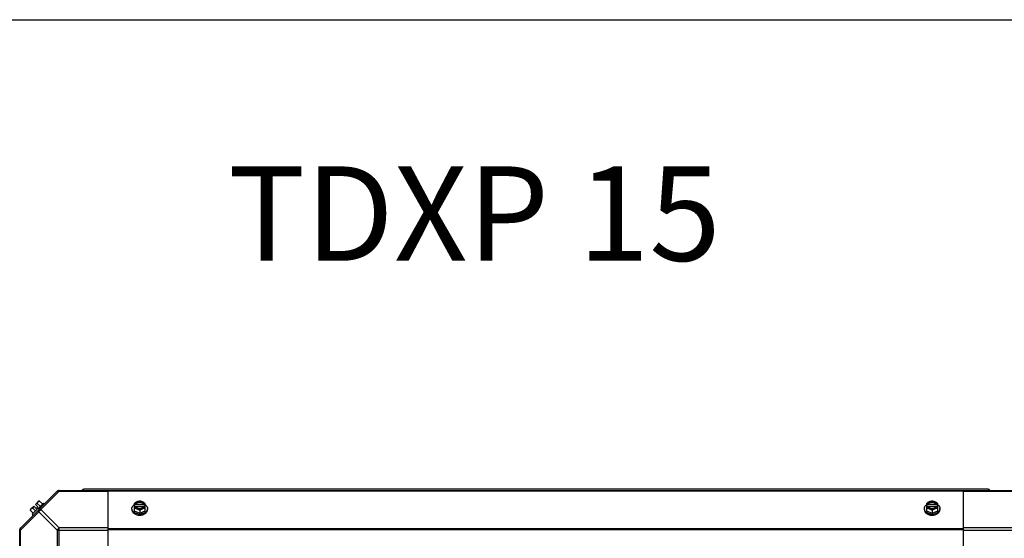
# Model space of a CAD drawing. Units: millimetres. Extents: x 590 to 15052, y -36 to 4661.
# Drawn here: x 11493 to 12328, y 4222 to 4661 of the extents above; entities that cross this region are included whole.
import ezdxf
from ezdxf.enums import TextEntityAlignment as Align

# ---------------------------------------------------------------- set-up
doc = ezdxf.new("R2010")
doc.units = ezdxf.units.MM
doc.header["$LTSCALE"] = 50
doc.styles.add('Arial', font='arial.ttf')

# ---------------------------------------------------------------- blocks, each defined once
blk = doc.blocks.new('BLOCO_15TR_1')
blk.add_line((590.17, 4661.35), (15052.04, 4661.35))
at = {"color": 7, "linetype": 'Continuous'}
for p, q in [((11493.81, 4230.27), (11525.65, 4262.12)), ((11527.04, 4261.73), (11511.5, 4246.19)), ((11526.49, 4262.46), (12335.77, 4262.46)), ((11527.04, 4261.73), (11527.04, 4262.46)), ((11527.04, 4261.73), (11568.49, 4261.73)), ((12314.32, 4263.64), (11547.93, 4263.64)), ((11568.49, 4213.62), (11568.49, 4262.46)), ((11568.49, 4262.12), (12293.77, 4262.12)), ((12293.77, 4213.62), (12293.77, 4262.46)), ((12293.77, 4261.73), (12335.22, 4261.73)), ((11502.68, 4246.51), (11505.37, 4249.2)), ((11513.5, 4251.76), (11504.16, 4242.42)), ((11507.37, 4247.21), (11505.37, 4249.2)), ((11506.72, 4250.55), (11509.42, 4253.25)), ((11508.72, 4248.56), (11506.72, 4250.55)), ((11510.78, 4249.04), (11508.41, 4251.41)), ((11510.35, 4253.35), (11512.72, 4250.98)), ((11514.4, 4250.86), (11513.5, 4251.76)), ((11590.44, 4251.41), (11590.44, 4245.15)), ((11591.51, 4250.55), (11590.53, 4250.55)), ((11590.53, 4249.2), (11591.51, 4249.2)), ((11591.51, 4250.27), (11591.51, 4250.55)), ((11598.89, 4250.27), (11591.51, 4250.27)), ((11598.89, 4250.55), (11598.89, 4250.27)), ((11599.87, 4250.55), (11598.89, 4250.55)), ((11598.89, 4249.2), (11599.87, 4249.2)), ((11599.97, 4245.15), (11599.97, 4251.41)), ((12262.29, 4251.41), (12262.29, 4245.15)), ((12263.37, 4250.55), (12262.39, 4250.55)), ((12262.39, 4249.2), (12263.37, 4249.2)), ((12263.37, 4250.27), (12263.37, 4250.55)), ((12270.75, 4250.27), (12263.37, 4250.27)), ((12270.75, 4250.55), (12270.75, 4250.27)), ((12271.72, 4250.55), (12270.75, 4250.55)), ((12270.75, 4249.2), (12271.72, 4249.2)), ((12271.82, 4245.15), (12271.82, 4251.41)), ((11494.19, 4228.89), (11509.73, 4244.42)), ((11502.57, 4245.57), (11504.94, 4243.2)), ((11504.16, 4242.42), (11505.06, 4241.52)), ((11504.52, 4247.52), (11506.89, 4245.15)), ((11507.37, 4247.21), (11508.72, 4248.56)), ((11509.73, 4244.42), (11525.27, 4228.89)), ((11511.5, 4246.19), (11527.04, 4230.66)), ((11588.59, 4246.19), (11588.59, 4247.09)), ((11590.44, 4245.15), (11595.2, 4243.2)), ((11591.65, 4248.92), (11598.75, 4248.92)), ((11595.2, 4245.57), (11595.2, 4243.2)), ((11595.2, 4243.2), (11599.97, 4245.15)), ((11601.81, 4246.19), (11601.81, 4247.09)), ((12260.45, 4246.19), (12260.45, 4247.09)), ((12262.29, 4245.15), (12267.06, 4243.2)), ((12263.51, 4248.92), (12270.61, 4248.92)), ((12267.06, 4245.57), (12267.06, 4243.2)), ((12267.06, 4243.2), (12271.82, 4245.15)), ((12273.66, 4246.19), (12273.66, 4247.09)), ((11493.46, 3420.16), (11493.46, 4229.44)), ((11493.46, 4228.89), (11494.19, 4228.89)), ((11494.19, 4187.43), (11494.19, 4228.89)), ((11525.27, 4228.89), (11525.27, 4187.43)), ((11525.27, 4228.89), (11568.49, 4228.89)), ((11527.04, 4187.43), (11527.04, 4230.66)), ((11568.49, 4230.66), (11527.04, 4230.66)), ((11568.49, 4230.27), (12293.77, 4230.27)), ((11568.49, 4229.44), (12293.77, 4229.44)), ((12335.22, 4230.66), (12293.77, 4230.66)), ((12293.77, 4228.89), (12336.99, 4228.89))]:
    blk.add_line(p, q, dxfattribs=at)
for centre, radius, start, end in [((11527.04, 4259.96), 2.5, 90, 135), ((11526.49, 4261.28), 1.18, 90, 135), ((11547.93, 4261.69), 1.95, 90, 156.30769), ((12314.32, 4261.69), 1.95, 23.69231, 90), ((11510.81, 4245.11), 6.74, 143.1301, 159.09484), ((11510.81, 4245.11), 6.74, 110.90516, 126.8699), ((11510.81, 4245.11), 8.25, 93.18969, 99.73561), ((11594.42, 4242.61), 8.84, 116.09944, 116.79655), ((11594.42, 4241.27), 8.84, 116.09944, 116.79655), ((11595.98, 4242.61), 8.84, 63.20345, 63.90056), ((11595.98, 4241.27), 8.84, 63.20345, 63.90056), ((12266.28, 4242.61), 8.84, 116.09944, 116.79655), ((12266.28, 4241.27), 8.84, 116.09944, 116.79655), ((12267.84, 4242.61), 8.84, 63.20345, 63.90056), ((12267.84, 4241.27), 8.84, 63.20345, 63.90056), ((11510.81, 4245.11), 8.25, 170.26439, 176.81031), ((11595.2, 4251.67), 9.25, 259.62115, 270.01086), ((11595.21, 4251.6), 9.18, 269.94746, 280.20868), ((12267.06, 4251.67), 9.25, 259.84745, 270.01), ((12267.07, 4251.59), 9.17, 269.94397, 280.43693), ((11495.96, 4228.89), 2.5, 135, 180), ((11494.64, 4229.44), 1.18, 135, 180)]:
    blk.add_arc(centre, radius, start, end, dxfattribs=at)
for points, knots in [([(11525.27, 4261.73), (11525.36, 4261.82), (11525.9, 4262.15), (11526.6, 4261.95), (11527.04, 4261.73)], [0, 0, 0, 0, 0.208142, 1, 1, 1, 1]), ([(11547.2, 4262.48), (11547.26, 4262.65), (11547.38, 4262.96), (11547.52, 4263.26), (11547.6, 4263.38)], [0, 0, 0, 0, 0.559143, 1, 1, 1, 1]), ([(11547.6, 4263.38), (11547.65, 4263.45), (11547.73, 4263.57), (11547.87, 4263.64), (11547.93, 4263.64)], [0, 0, 0, 0, 0.58781, 1, 1, 1, 1]), ([(12314.66, 4263.38), (12314.61, 4263.45), (12314.53, 4263.57), (12314.38, 4263.64), (12314.32, 4263.64)], [0, 0, 0, 0, 0.58781, 1, 1, 1, 1]), ([(12315.06, 4262.48), (12315, 4262.65), (12314.88, 4262.96), (12314.74, 4263.26), (12314.66, 4263.38)], [0, 0, 0, 0, 0.559143, 1, 1, 1, 1]), ([(11508.41, 4251.41), (11508.42, 4251.55), (11508.45, 4251.81), (11508.56, 4252.19), (11508.73, 4252.52), (11508.88, 4252.71), (11508.97, 4252.79)], [0, 0, 0, 0, 0.273009, 0.527154, 0.767326, 1, 1, 1, 1]), ([(11508.97, 4252.79), (11509.05, 4252.88), (11509.24, 4253.03), (11509.57, 4253.2), (11509.95, 4253.31), (11510.21, 4253.34), (11510.35, 4253.35)], [0, 0, 0, 0, 0.232674, 0.472846, 0.726991, 1, 1, 1, 1]), ([(11588.59, 4247.09), (11588.59, 4247.24), (11588.61, 4247.54), (11588.71, 4247.98), (11588.86, 4248.42), (11589.14, 4248.99), (11589.63, 4249.66), (11590.14, 4250.11), (11590.42, 4250.32)], [0, 0, 0, 0, 0.115897, 0.232832, 0.351779, 0.473592, 0.728034, 1, 1, 1, 1]), ([(11592.82, 4252.79), (11592.4, 4252.62), (11591.57, 4252.21), (11590.81, 4251.69), (11590.44, 4251.41)], [0, 0, 0, 0, 0.491708, 1, 1, 1, 1]), ([(11592.82, 4252.79), (11592.54, 4252.68), (11592.01, 4252.41), (11591.33, 4251.88), (11590.9, 4251.35), (11590.65, 4250.9), (11590.57, 4250.67), (11590.53, 4250.55)], [0, 0, 0, 0, 0.276464, 0.534884, 0.774845, 0.889002, 1, 1, 1, 1]), ([(11590.53, 4249.2), (11590.57, 4249.09), (11590.65, 4248.85), (11590.9, 4248.4), (11591.33, 4247.87), (11592.01, 4247.34), (11592.54, 4247.07), (11592.82, 4246.96)], [0, 0, 0, 0, 0.110998, 0.225155, 0.465116, 0.723536, 1, 1, 1, 1]), ([(11598.89, 4250.55), (11598.84, 4250.7), (11598.69, 4250.98), (11598.39, 4251.38), (11598, 4251.73), (11597.36, 4252.13), (11596.42, 4252.48), (11595.2, 4252.62), (11593.98, 4252.48), (11593.04, 4252.13), (11592.4, 4251.73), (11592.01, 4251.38), (11591.71, 4250.98), (11591.56, 4250.7), (11591.51, 4250.55)], [0, 0, 0, 0, 0.052453, 0.107711, 0.166254, 0.228168, 0.360488, 0.499999, 0.63951, 0.77183, 0.833745, 0.892288, 0.947547, 1, 1, 1, 1]), ([(11591.51, 4250.27), (11591.58, 4250.45), (11591.77, 4250.81), (11592.04, 4251.11), (11592.19, 4251.25)], [0, 0, 0, 0, 0.483291, 1, 1, 1, 1]), ([(11591.51, 4249.2), (11591.52, 4249.18), (11591.56, 4249.08), (11591.6, 4248.99), (11591.64, 4248.92)], [0, 0, 0, 0, 0.247251, 1, 1, 1, 1]), ([(11592.19, 4251.25), (11592.57, 4251.6), (11593.17, 4251.92), (11593.93, 4252.14), (11594.48, 4252.26), (11595.2, 4252.32), (11595.92, 4252.26), (11596.48, 4252.14), (11597.24, 4251.92), (11597.83, 4251.6), (11598.21, 4251.25)], [0, 0, 0, 0, 0.23729, 0.301548, 0.367036, 0.500019, 0.633, 0.698484, 0.762737, 1, 1, 1, 1]), ([(11595.2, 4253.35), (11594.81, 4253.33), (11593.99, 4253.21), (11593.21, 4252.96), (11592.82, 4252.79)], [0, 0, 0, 0, 0.478901, 1, 1, 1, 1]), ([(11597.58, 4252.79), (11597.21, 4252.94), (11596.43, 4253.17), (11595.2, 4253.28), (11593.97, 4253.17), (11593.19, 4252.94), (11592.82, 4252.79)], [0, 0, 0, 0, 0.245784, 0.5, 0.754216, 1, 1, 1, 1]), ([(11597.58, 4252.79), (11597.19, 4252.96), (11596.41, 4253.21), (11595.59, 4253.33), (11595.2, 4253.35)], [0, 0, 0, 0, 0.521099, 1, 1, 1, 1]), ([(11599.97, 4251.41), (11599.59, 4251.69), (11598.83, 4252.21), (11598, 4252.62), (11597.58, 4252.79)], [0, 0, 0, 0, 0.508292, 1, 1, 1, 1]), ([(11599.87, 4250.55), (11599.83, 4250.67), (11599.75, 4250.9), (11599.51, 4251.35), (11599.07, 4251.88), (11598.39, 4252.41), (11597.87, 4252.68), (11597.58, 4252.79)], [0, 0, 0, 0, 0.110998, 0.225155, 0.465116, 0.723536, 1, 1, 1, 1]), ([(11597.58, 4246.96), (11597.87, 4247.07), (11598.39, 4247.34), (11599.07, 4247.87), (11599.51, 4248.4), (11599.75, 4248.85), (11599.83, 4249.09), (11599.87, 4249.2)], [0, 0, 0, 0, 0.276464, 0.534884, 0.774845, 0.889002, 1, 1, 1, 1]), ([(11598.21, 4251.25), (11598.36, 4251.11), (11598.63, 4250.81), (11598.82, 4250.45), (11598.89, 4250.27)], [0, 0, 0, 0, 0.516692, 1, 1, 1, 1]), ([(11598.76, 4248.92), (11598.78, 4248.94), (11598.82, 4249.04), (11598.86, 4249.13), (11598.89, 4249.2)], [0, 0, 0, 0, 0.253, 1, 1, 1, 1]), ([(11599.98, 4250.32), (11600.26, 4250.11), (11600.77, 4249.66), (11601.27, 4248.99), (11601.55, 4248.42), (11601.7, 4247.98), (11601.79, 4247.54), (11601.81, 4247.24), (11601.81, 4247.09)], [0, 0, 0, 0, 0.271965, 0.526407, 0.64822, 0.767167, 0.884103, 1, 1, 1, 1]), ([(12260.45, 4247.09), (12260.45, 4247.24), (12260.47, 4247.54), (12260.56, 4247.98), (12260.71, 4248.42), (12260.99, 4248.99), (12261.49, 4249.66), (12262, 4250.11), (12262.28, 4250.32)], [0, 0, 0, 0, 0.115897, 0.232832, 0.351779, 0.473592, 0.728034, 1, 1, 1, 1]), ([(12264.67, 4252.79), (12264.26, 4252.62), (12263.43, 4252.21), (12262.66, 4251.69), (12262.29, 4251.41)], [0, 0, 0, 0, 0.491708, 1, 1, 1, 1]), ([(12264.67, 4252.79), (12264.39, 4252.68), (12263.86, 4252.41), (12263.18, 4251.88), (12262.75, 4251.35), (12262.51, 4250.9), (12262.42, 4250.67), (12262.39, 4250.55)], [0, 0, 0, 0, 0.276464, 0.534884, 0.774845, 0.889002, 1, 1, 1, 1]), ([(12262.39, 4249.2), (12262.42, 4249.09), (12262.51, 4248.85), (12262.75, 4248.4), (12263.18, 4247.87), (12263.86, 4247.34), (12264.39, 4247.07), (12264.67, 4246.96)], [0, 0, 0, 0, 0.110998, 0.225155, 0.465116, 0.723536, 1, 1, 1, 1]), ([(12270.75, 4250.55), (12270.69, 4250.7), (12270.55, 4250.98), (12270.24, 4251.38), (12269.85, 4251.73), (12269.22, 4252.13), (12268.28, 4252.48), (12267.06, 4252.62), (12265.83, 4252.48), (12264.89, 4252.13), (12264.26, 4251.73), (12263.87, 4251.38), (12263.56, 4250.98), (12263.42, 4250.7), (12263.37, 4250.55)], [0, 0, 0, 0, 0.052453, 0.107711, 0.166254, 0.228168, 0.360488, 0.499999, 0.63951, 0.77183, 0.833745, 0.892288, 0.947547, 1, 1, 1, 1]), ([(12263.37, 4250.27), (12263.43, 4250.45), (12263.62, 4250.81), (12263.89, 4251.11), (12264.05, 4251.25)], [0, 0, 0, 0, 0.483291, 1, 1, 1, 1]), ([(12263.37, 4249.2), (12263.38, 4249.18), (12263.41, 4249.08), (12263.46, 4248.99), (12263.49, 4248.92)], [0, 0, 0, 0, 0.247251, 1, 1, 1, 1]), ([(12264.05, 4251.25), (12264.43, 4251.6), (12265.02, 4251.92), (12265.78, 4252.14), (12266.34, 4252.26), (12267.06, 4252.32), (12267.77, 4252.26), (12268.33, 4252.14), (12269.09, 4251.92), (12269.69, 4251.6), (12270.07, 4251.25)], [0, 0, 0, 0, 0.23729, 0.301548, 0.367036, 0.500019, 0.633, 0.698484, 0.762737, 1, 1, 1, 1]), ([(12267.06, 4253.35), (12266.67, 4253.33), (12265.85, 4253.21), (12265.07, 4252.96), (12264.67, 4252.79)], [0, 0, 0, 0, 0.478901, 1, 1, 1, 1]), ([(12269.44, 4252.79), (12269.07, 4252.94), (12268.28, 4253.17), (12267.06, 4253.28), (12265.83, 4253.17), (12265.04, 4252.94), (12264.67, 4252.79)], [0, 0, 0, 0, 0.245784, 0.5, 0.754216, 1, 1, 1, 1]), ([(12269.44, 4252.79), (12269.04, 4252.96), (12268.26, 4253.21), (12267.45, 4253.33), (12267.06, 4253.35)], [0, 0, 0, 0, 0.521099, 1, 1, 1, 1]), ([(12271.82, 4251.41), (12271.45, 4251.69), (12270.69, 4252.21), (12269.86, 4252.62), (12269.44, 4252.79)], [0, 0, 0, 0, 0.508292, 1, 1, 1, 1]), ([(12271.72, 4250.55), (12271.69, 4250.67), (12271.6, 4250.9), (12271.36, 4251.35), (12270.93, 4251.88), (12270.25, 4252.41), (12269.72, 4252.68), (12269.44, 4252.79)], [0, 0, 0, 0, 0.110998, 0.225155, 0.465116, 0.723536, 1, 1, 1, 1]), ([(12269.44, 4246.96), (12269.72, 4247.07), (12270.25, 4247.34), (12270.93, 4247.87), (12271.36, 4248.4), (12271.6, 4248.85), (12271.69, 4249.09), (12271.72, 4249.2)], [0, 0, 0, 0, 0.276464, 0.534884, 0.774845, 0.889002, 1, 1, 1, 1]), ([(12270.07, 4251.25), (12270.22, 4251.11), (12270.49, 4250.81), (12270.68, 4250.45), (12270.75, 4250.27)], [0, 0, 0, 0, 0.516692, 1, 1, 1, 1]), ([(12270.62, 4248.92), (12270.63, 4248.94), (12270.68, 4249.04), (12270.72, 4249.13), (12270.75, 4249.2)], [0, 0, 0, 0, 0.253, 1, 1, 1, 1]), ([(12271.83, 4250.32), (12272.11, 4250.11), (12272.62, 4249.66), (12273.12, 4248.99), (12273.4, 4248.42), (12273.55, 4247.98), (12273.64, 4247.54), (12273.66, 4247.24), (12273.66, 4247.09)], [0, 0, 0, 0, 0.271965, 0.526407, 0.64822, 0.767167, 0.884103, 1, 1, 1, 1]), ([(11502.57, 4245.57), (11502.58, 4245.71), (11502.61, 4245.98), (11502.72, 4246.35), (11502.89, 4246.69), (11503.05, 4246.88), (11503.13, 4246.96)], [0, 0, 0, 0, 0.273009, 0.527154, 0.767326, 1, 1, 1, 1]), ([(11503.13, 4246.96), (11503.21, 4247.04), (11503.4, 4247.2), (11503.73, 4247.36), (11504.11, 4247.48), (11504.38, 4247.51), (11504.52, 4247.52)], [0, 0, 0, 0, 0.232674, 0.472846, 0.726991, 1, 1, 1, 1]), ([(11509.73, 4246.19), (11509.64, 4246.1), (11509.31, 4245.56), (11509.51, 4244.86), (11509.73, 4244.42)], [0, 0, 0, 0, 0.208142, 1, 1, 1, 1]), ([(11511.5, 4246.19), (11511.33, 4246.28), (11510.78, 4246.51), (11510.03, 4246.49), (11509.73, 4246.19)], [0, 0, 0, 0, 0.310739, 1, 1, 1, 1]), ([(11593.53, 4242.57), (11592.85, 4242.7), (11591.87, 4243), (11590.71, 4243.64), (11589.97, 4244.2), (11589.37, 4244.85), (11588.93, 4245.56), (11588.66, 4246.31), (11588.59, 4246.83), (11588.59, 4247.09)], [0, 0, 0, 0, 0.286382, 0.421332, 0.549292, 0.670085, 0.784337, 0.893548, 1, 1, 1, 1]), ([(11588.59, 4246.19), (11588.59, 4246.04), (11588.62, 4245.73), (11588.71, 4245.28), (11588.87, 4244.83), (11589.17, 4244.24), (11589.7, 4243.55), (11590.53, 4242.85), (11591.54, 4242.27), (11592.68, 4241.84), (11593.92, 4241.58), (11594.77, 4241.52), (11595.2, 4241.52)], [0, 0, 0, 0, 0.051498, 0.103484, 0.156417, 0.210693, 0.324284, 0.445963, 0.57583, 0.712828, 0.855037, 1, 1, 1, 1]), ([(11590.44, 4247.52), (11590.83, 4247.5), (11591.64, 4247.38), (11592.42, 4247.12), (11592.82, 4246.96)], [0, 0, 0, 0, 0.478901, 1, 1, 1, 1]), ([(11591.64, 4248.92), (11591.71, 4248.79), (11591.88, 4248.54), (11592.2, 4248.2), (11592.59, 4247.9), (11593.2, 4247.55), (11594.07, 4247.26), (11595.2, 4247.14), (11596.33, 4247.26), (11597.2, 4247.55), (11597.81, 4247.9), (11598.2, 4248.2), (11598.53, 4248.54), (11598.69, 4248.79), (11598.76, 4248.92)], [0, 0, 0, 0, 0.053314, 0.109445, 0.16863, 0.230794, 0.362391, 0.499999, 0.637606, 0.769203, 0.831368, 0.890554, 0.946685, 1, 1, 1, 1]), ([(11592.82, 4246.96), (11593.24, 4246.79), (11594.07, 4246.38), (11594.83, 4245.86), (11595.2, 4245.57)], [0, 0, 0, 0, 0.491708, 1, 1, 1, 1]), ([(11592.82, 4246.96), (11593.19, 4246.81), (11593.97, 4246.58), (11595.2, 4246.47), (11596.43, 4246.58), (11597.21, 4246.81), (11597.58, 4246.96)], [0, 0, 0, 0, 0.245784, 0.5, 0.754216, 1, 1, 1, 1]), ([(11595.2, 4245.57), (11595.57, 4245.86), (11596.34, 4246.38), (11597.16, 4246.79), (11597.58, 4246.96)], [0, 0, 0, 0, 0.508292, 1, 1, 1, 1]), ([(11595.2, 4241.52), (11595.63, 4241.52), (11596.49, 4241.58), (11597.72, 4241.84), (11598.87, 4242.27), (11599.87, 4242.85), (11600.7, 4243.55), (11601.23, 4244.24), (11601.53, 4244.83), (11601.69, 4245.28), (11601.79, 4245.73), (11601.81, 4246.04), (11601.81, 4246.19)], [0, 0, 0, 0, 0.144963, 0.287171, 0.424169, 0.554036, 0.675715, 0.789307, 0.843583, 0.896516, 0.948502, 1, 1, 1, 1]), ([(11601.81, 4247.09), (11601.81, 4246.83), (11601.75, 4246.31), (11601.47, 4245.55), (11601.03, 4244.84), (11600.42, 4244.2), (11599.68, 4243.63), (11598.82, 4243.16), (11597.86, 4242.79), (11597.18, 4242.63), (11596.84, 4242.57)], [0, 0, 0, 0, 0.106317, 0.215411, 0.329575, 0.450308, 0.578231, 0.713152, 0.854204, 1, 1, 1, 1]), ([(11597.58, 4246.96), (11597.98, 4247.12), (11598.76, 4247.38), (11599.57, 4247.5), (11599.97, 4247.52)], [0, 0, 0, 0, 0.521099, 1, 1, 1, 1]), ([(12265.42, 4242.56), (12265.08, 4242.63), (12264.4, 4242.79), (12263.44, 4243.16), (12262.58, 4243.63), (12261.84, 4244.19), (12261.23, 4244.84), (12260.79, 4245.55), (12260.51, 4246.31), (12260.45, 4246.83), (12260.45, 4247.09)], [0, 0, 0, 0, 0.145796, 0.28685, 0.421774, 0.5497, 0.670434, 0.784597, 0.893687, 1, 1, 1, 1]), ([(12260.45, 4246.19), (12260.45, 4246.04), (12260.47, 4245.73), (12260.57, 4245.28), (12260.73, 4244.83), (12261.02, 4244.24), (12261.55, 4243.55), (12262.39, 4242.85), (12263.39, 4242.27), (12264.53, 4241.84), (12265.77, 4241.58), (12266.63, 4241.52), (12267.06, 4241.52)], [0, 0, 0, 0, 0.051498, 0.103484, 0.156417, 0.210693, 0.324284, 0.445963, 0.57583, 0.712828, 0.855037, 1, 1, 1, 1]), ([(12262.29, 4247.52), (12262.68, 4247.5), (12263.5, 4247.38), (12264.28, 4247.12), (12264.67, 4246.96)], [0, 0, 0, 0, 0.478901, 1, 1, 1, 1]), ([(12263.49, 4248.92), (12263.56, 4248.79), (12263.73, 4248.54), (12264.05, 4248.2), (12264.44, 4247.9), (12265.05, 4247.55), (12265.93, 4247.26), (12267.06, 4247.14), (12268.18, 4247.26), (12269.06, 4247.55), (12269.67, 4247.9), (12270.06, 4248.2), (12270.38, 4248.54), (12270.55, 4248.79), (12270.62, 4248.92)], [0, 0, 0, 0, 0.053314, 0.109445, 0.16863, 0.230794, 0.362391, 0.499999, 0.637606, 0.769203, 0.831368, 0.890554, 0.946685, 1, 1, 1, 1]), ([(12264.67, 4246.96), (12265.09, 4246.79), (12265.92, 4246.38), (12266.69, 4245.86), (12267.06, 4245.57)], [0, 0, 0, 0, 0.491708, 1, 1, 1, 1]), ([(12264.67, 4246.96), (12265.04, 4246.81), (12265.83, 4246.58), (12267.06, 4246.47), (12268.28, 4246.58), (12269.07, 4246.81), (12269.44, 4246.96)], [0, 0, 0, 0, 0.245784, 0.5, 0.754216, 1, 1, 1, 1]), ([(12267.06, 4245.57), (12267.43, 4245.86), (12268.19, 4246.38), (12269.02, 4246.79), (12269.44, 4246.96)], [0, 0, 0, 0, 0.508292, 1, 1, 1, 1]), ([(12267.06, 4241.52), (12267.49, 4241.52), (12268.34, 4241.58), (12269.58, 4241.84), (12270.72, 4242.27), (12271.73, 4242.85), (12272.56, 4243.55), (12273.09, 4244.24), (12273.39, 4244.83), (12273.55, 4245.28), (12273.64, 4245.73), (12273.66, 4246.04), (12273.66, 4246.19)], [0, 0, 0, 0, 0.144963, 0.287171, 0.424169, 0.554036, 0.675715, 0.789307, 0.843583, 0.896516, 0.948502, 1, 1, 1, 1]), ([(12273.66, 4247.09), (12273.66, 4246.83), (12273.6, 4246.31), (12273.33, 4245.56), (12272.89, 4244.85), (12272.29, 4244.21), (12271.55, 4243.64), (12270.39, 4243), (12269.41, 4242.7), (12268.73, 4242.57)], [0, 0, 0, 0, 0.106456, 0.21567, 0.329924, 0.450716, 0.578674, 0.713621, 1, 1, 1, 1]), ([(12269.44, 4246.96), (12269.83, 4247.12), (12270.61, 4247.38), (12271.43, 4247.5), (12271.82, 4247.52)], [0, 0, 0, 0, 0.521099, 1, 1, 1, 1]), ([(11494.19, 4228.89), (11494.11, 4229.06), (11493.88, 4229.6), (11493.9, 4230.36), (11494.19, 4230.66)], [0, 0, 0, 0, 0.310742, 1, 1, 1, 1])]:
    blk.add_open_spline(points, degree=3, knots=knots, dxfattribs=at)
for points in [[(11509.73, 4244.42), (11510.1, 4245.17), (11510.75, 4245.82), (11511.5, 4246.19)], [(11527.04, 4230.66), (11526.29, 4230.28), (11525.64, 4229.63), (11525.27, 4228.89)]]:
    blk.add_open_spline(points, degree=3, dxfattribs=at)
at = {"style": 'Arial'}
blk.add_text('TDXP 15', height=80, dxfattribs=at).set_placement((11879.04, 4486.68), align=Align.MIDDLE)

msp = doc.modelspace()

# ---------------------------------------------------------------- block references
msp.add_blockref('BLOCO_15TR_1', (0, 0))

doc.saveas('drawing.dxf')
